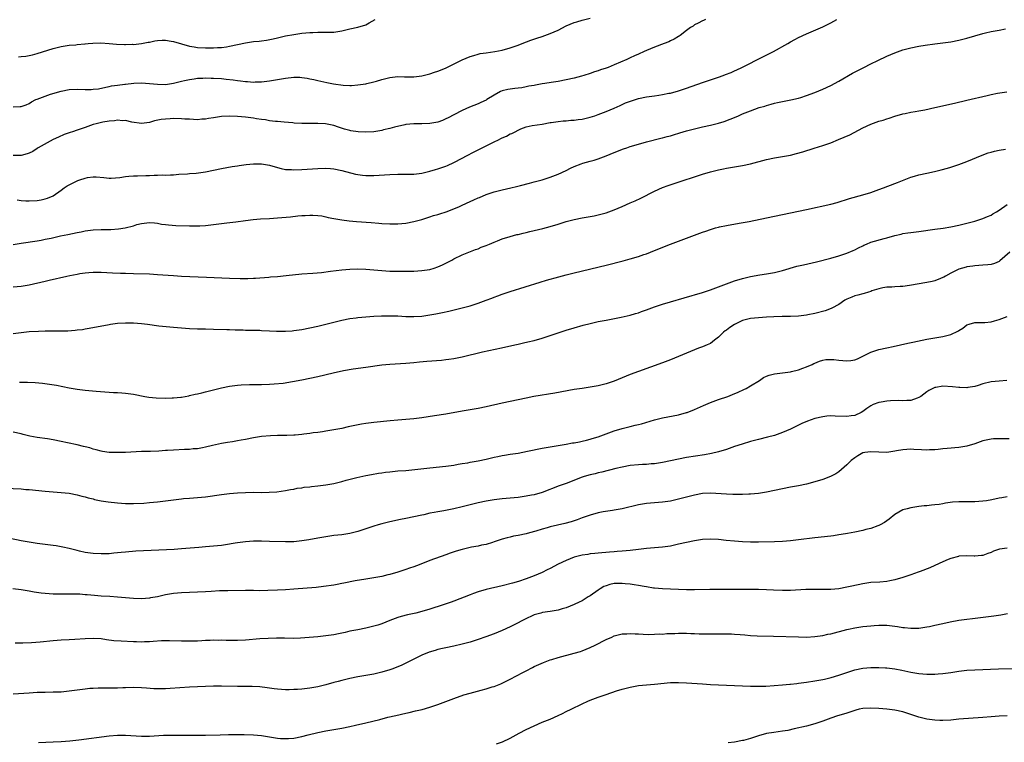
# Model space of a CAD drawing. Units: inches. Extents: x 2607000 to 2610000, y 1476000 to 1479000.
# Drawn here: x 2608905 to 2609150, y 1477427 to 1477607 of the extents above; entities that cross this region are included whole.
import ezdxf

# ---------------------------------------------------------------- set-up
doc = ezdxf.new("R2010")
doc.units = ezdxf.units.IN
doc.header["$MEASUREMENT"] = 0
doc.layers.add('LD26071476_10ft', color=101, linetype='Continuous')

msp = doc.modelspace()

# ---------------------------------------------------------------- linework, layer by layer
at = {"layer": 'LD26071476_10ft'}
for points, elevation in [([(2608903, 1477585.19), (2608904.74, 1477585.26), (2608905, 1477585.29), (2608906.26, 1477585.74), (2608907, 1477586.03), (2608907.58, 1477586.42), (2608908.66, 1477587), (2608909, 1477587.14), (2608911, 1477587.9), (2608912.33, 1477588.33), (2608915, 1477589.15), (2608917, 1477589.53), (2608919, 1477589.59), (2608921, 1477589.52), (2608922.45, 1477589.55), (2608923, 1477589.59), (2608924.27, 1477589.73), (2608926.13, 1477590.13), (2608927, 1477590.29), (2608927.57, 1477590.43), (2608929, 1477590.63), (2608930.85, 1477590.85), (2608931, 1477590.88), (2608933.11, 1477591.11), (2608935, 1477591.19), (2608937, 1477591.05), (2608939, 1477590.84), (2608941, 1477590.8), (2608943, 1477591.08), (2608945, 1477591.6), (2608945.76, 1477591.76), (2608947, 1477592.05), (2608948.19, 1477592.19), (2608949, 1477592.31), (2608950.36, 1477592.36), (2608951, 1477592.41), (2608952.38, 1477592.38), (2608953, 1477592.39), (2608955, 1477592.25), (2608956.14, 1477592.14), (2608957.93, 1477591.93), (2608959, 1477591.76), (2608959.7, 1477591.7), (2608961, 1477591.51), (2608961.5, 1477591.5), (2608963, 1477591.39), (2608963.42, 1477591.42), (2608965, 1477591.47), (2608967, 1477591.68), (2608969, 1477591.98), (2608971, 1477592.35), (2608973, 1477592.6), (2608974.56, 1477592.56), (2608975, 1477592.52), (2608976.33, 1477592.33), (2608977, 1477592.17), (2608978, 1477592), (2608979, 1477591.75), (2608981.25, 1477591.25), (2608982.92, 1477590.92), (2608985.38, 1477590.62), (2608987, 1477590.56), (2608987.45, 1477590.55), (2608989, 1477590.65), (2608991, 1477590.94), (2608991.25, 1477591), (2608993, 1477591.43), (2608993.63, 1477591.63), (2608995, 1477592), (2608996.36, 1477592.36), (2608997, 1477592.51), (2608999, 1477592.73), (2609000.68, 1477592.68), (2609001, 1477592.7), (2609002.68, 1477592.68), (2609003, 1477592.71), (2609005, 1477592.93), (2609006.65, 1477593.35), (2609007, 1477593.43), (2609008.15, 1477593.85), (2609009, 1477594.12), (2609009.62, 1477594.38), (2609011.06, 1477594.94), (2609015, 1477596.94), (2609017, 1477597.76), (2609017.96, 1477598.04), (2609019, 1477598.33), (2609019.54, 1477598.46), (2609021, 1477598.69), (2609023.16, 1477599), (2609025, 1477599.37), (2609027, 1477599.94), (2609029, 1477600.62), (2609030.05, 1477601), (2609032.19, 1477601.81), (2609033.67, 1477602.33), (2609035, 1477602.77), (2609037, 1477603.48), (2609039, 1477604.36), (2609041, 1477605.36), (2609043, 1477606.2), (2609043.62, 1477606.38), (2609045, 1477606.83), (2609047, 1477607.33)], 11080), ([(2609075.79, 1477607), (2609075.24, 1477606.76), (2609075, 1477606.65), (2609073.94, 1477606.06), (2609073, 1477605.63), (2609072.65, 1477605.35), (2609072.05, 1477605), (2609071, 1477604.23), (2609069.43, 1477603), (2609069.17, 1477602.83), (2609069, 1477602.74), (2609067.94, 1477602.06), (2609067, 1477601.65), (2609066.57, 1477601.43), (2609065.48, 1477601), (2609063, 1477600.07), (2609061, 1477599.25), (2609060.46, 1477599), (2609059, 1477598.37), (2609058.08, 1477597.92), (2609057, 1477597.43), (2609056.14, 1477597), (2609053, 1477595.64), (2609051.43, 1477595), (2609051, 1477594.84), (2609049.59, 1477594.41), (2609049, 1477594.16), (2609048.1, 1477593.9), (2609047, 1477593.48), (2609045.42, 1477593), (2609044.83, 1477592.83), (2609043, 1477592.37), (2609041, 1477591.91), (2609039, 1477591.54), (2609037.28, 1477591.28), (2609035.65, 1477591), (2609035, 1477590.92), (2609033.36, 1477590.64), (2609033, 1477590.56), (2609031.67, 1477590.33), (2609031, 1477590.15), (2609029.94, 1477589.94), (2609029, 1477589.84), (2609028.19, 1477589.81), (2609026.46, 1477589.54), (2609025, 1477589.19), (2609024.62, 1477589), (2609023, 1477588.11), (2609021.18, 1477587), (2609021, 1477586.9), (2609019.71, 1477586.29), (2609019, 1477585.98), (2609016.86, 1477585.14), (2609015, 1477584.32), (2609013, 1477583.25), (2609011.56, 1477582.44), (2609011, 1477582.17), (2609010.17, 1477581.83), (2609009, 1477581.42), (2609007, 1477581.08), (2609004.99, 1477580.99), (2609003, 1477580.97), (2609001, 1477580.78), (2609000.74, 1477580.74), (2608998.14, 1477580.14), (2608997, 1477579.78), (2608995.43, 1477579.43), (2608995, 1477579.31), (2608993, 1477579), (2608991, 1477578.87), (2608989.06, 1477578.94), (2608987.23, 1477579.23), (2608987, 1477579.28), (2608985.66, 1477579.66), (2608984.15, 1477580.15), (2608983, 1477580.55), (2608980.97, 1477580.97), (2608979, 1477581.06), (2608977, 1477581.04), (2608975, 1477581.05), (2608973.14, 1477581.14), (2608972.81, 1477581.19), (2608970.64, 1477581.36), (2608969, 1477581.52), (2608968.45, 1477581.55), (2608967, 1477581.75), (2608965.96, 1477581.96), (2608965, 1477582.06), (2608963.76, 1477582.24), (2608963, 1477582.38), (2608961, 1477582.62), (2608959, 1477582.79), (2608957, 1477582.86), (2608955, 1477582.76), (2608953, 1477582.48), (2608951.74, 1477582.26), (2608951, 1477582.15), (2608950.09, 1477582.09), (2608949, 1477582), (2608947, 1477582.09), (2608945.84, 1477582.16), (2608945, 1477582.23), (2608943, 1477582.26), (2608942.2, 1477582.2), (2608941, 1477582.16), (2608939.96, 1477582.04), (2608938.31, 1477581.69), (2608937, 1477581.3), (2608935, 1477581.05), (2608932.61, 1477581.39), (2608931, 1477581.76), (2608930.26, 1477581.74), (2608929, 1477581.87), (2608928.28, 1477581.72), (2608927, 1477581.65), (2608925.36, 1477581.36), (2608923.75, 1477581), (2608923, 1477580.79), (2608921, 1477580.09), (2608919, 1477579.35), (2608917.85, 1477579), (2608917.23, 1477578.77), (2608915.72, 1477578.28), (2608914.32, 1477577.68), (2608913, 1477577.05), (2608909.25, 1477575), (2608909, 1477574.84), (2608907.92, 1477574.08), (2608907, 1477573.67), (2608906.52, 1477573.48), (2608905, 1477573.06), (2608903, 1477573.04)], 11090), ([(2608903.98, 1477562.02), (2608905, 1477561.86), (2608906.2, 1477561.8), (2608907, 1477561.73), (2608909, 1477561.84), (2608909.99, 1477562.01), (2608911, 1477562.23), (2608911.59, 1477562.41), (2608913, 1477563.05), (2608915, 1477564.4), (2608915.77, 1477565), (2608916.51, 1477565.49), (2608917, 1477565.78), (2608919, 1477566.78), (2608919.17, 1477566.83), (2608919.62, 1477567), (2608921, 1477567.43), (2608921.55, 1477567.55), (2608923, 1477567.73), (2608923.74, 1477567.74), (2608925.59, 1477567.59), (2608927, 1477567.43), (2608927.43, 1477567.43), (2608929.59, 1477567.59), (2608931, 1477567.84), (2608931.88, 1477567.88), (2608933, 1477568.03), (2608934.04, 1477568.04), (2608936.11, 1477568.11), (2608937, 1477568.12), (2608938.19, 1477568.19), (2608939, 1477568.17), (2608940.25, 1477568.25), (2608941, 1477568.18), (2608942.29, 1477568.29), (2608943, 1477568.25), (2608944.38, 1477568.38), (2608946.52, 1477568.52), (2608947, 1477568.57), (2608948.69, 1477568.69), (2608951, 1477568.98), (2608955, 1477569.86), (2608957.67, 1477570.33), (2608959, 1477570.52), (2608959.4, 1477570.6), (2608961.17, 1477570.84), (2608963, 1477571.02), (2608965, 1477571.02), (2608967, 1477570.68), (2608969, 1477570.06), (2608969.84, 1477569.84), (2608971, 1477569.61), (2608972.43, 1477569.57), (2608973, 1477569.52), (2608975, 1477569.61), (2608979, 1477569.86), (2608981, 1477569.9), (2608982.19, 1477569.81), (2608983, 1477569.74), (2608985, 1477569.35), (2608988.44, 1477568.44), (2608989, 1477568.34), (2608990.17, 1477568.17), (2608991, 1477568.08), (2608993, 1477568.08), (2608997, 1477568.37), (2608999, 1477568.42), (2609000.43, 1477568.43), (2609001, 1477568.41), (2609002.45, 1477568.45), (2609003, 1477568.45), (2609005, 1477568.69), (2609007, 1477569.17), (2609008.41, 1477569.59), (2609009, 1477569.76), (2609010.18, 1477570.18), (2609011, 1477570.45), (2609011.4, 1477570.6), (2609013, 1477571.34), (2609015, 1477572.39), (2609016.09, 1477573), (2609018.01, 1477573.99), (2609019, 1477574.47), (2609020.01, 1477575), (2609023, 1477576.48), (2609024.13, 1477577), (2609024.72, 1477577.28), (2609025, 1477577.44), (2609026.07, 1477577.93), (2609027, 1477578.44), (2609027.41, 1477578.59), (2609028.24, 1477579), (2609029, 1477579.41), (2609029.72, 1477579.72), (2609031, 1477580.2), (2609032.52, 1477580.52), (2609035, 1477580.87), (2609037, 1477581.27), (2609037.26, 1477581.26), (2609039, 1477581.56), (2609040.26, 1477581.74), (2609041, 1477581.68), (2609042.16, 1477581.84), (2609043, 1477581.85), (2609043.99, 1477582.01), (2609045, 1477582.15), (2609047, 1477582.64), (2609048.11, 1477583), (2609049, 1477583.31), (2609051, 1477584.08), (2609053, 1477584.91), (2609054.43, 1477585.57), (2609055.82, 1477586.18), (2609057.28, 1477586.73), (2609059, 1477587.26), (2609061, 1477587.68), (2609063, 1477587.96), (2609064.14, 1477588.14), (2609065, 1477588.25), (2609066.58, 1477588.58), (2609067, 1477588.65), (2609069, 1477589.18), (2609071, 1477589.83), (2609075, 1477591.3), (2609079, 1477592.61), (2609080.15, 1477593), (2609080.77, 1477593.23), (2609082.2, 1477593.8), (2609083, 1477594.16), (2609083.59, 1477594.41), (2609084.85, 1477595), (2609090.22, 1477597.78), (2609092.7, 1477599), (2609096.33, 1477601), (2609097, 1477601.4), (2609098.03, 1477601.97), (2609099, 1477602.48), (2609101, 1477603.41), (2609105, 1477605.16), (2609107, 1477606.15), (2609108.55, 1477607)], 11100), ([(2608904.32, 1477597.68), (2608905, 1477597.73), (2608906.15, 1477597.85), (2608907.84, 1477598.16), (2608909, 1477598.47), (2608913, 1477599.75), (2608915, 1477600.27), (2608917, 1477600.57), (2608918.67, 1477600.67), (2608919, 1477600.72), (2608920.9, 1477600.9), (2608921, 1477600.92), (2608921.71, 1477601), (2608922.89, 1477601.11), (2608924.87, 1477601.13), (2608926.96, 1477600.96), (2608928.83, 1477600.83), (2608930.77, 1477600.77), (2608931, 1477600.75), (2608932.79, 1477600.79), (2608933, 1477600.78), (2608935, 1477600.97), (2608936.69, 1477601.31), (2608937, 1477601.35), (2608938.35, 1477601.65), (2608939, 1477601.72), (2608940.19, 1477601.81), (2608941, 1477601.79), (2608942.42, 1477601.58), (2608943, 1477601.47), (2608947, 1477600.37), (2608948.19, 1477600.19), (2608949, 1477600.03), (2608951, 1477599.9), (2608953, 1477599.89), (2608953.97, 1477599.97), (2608955, 1477600.01), (2608956.2, 1477600.2), (2608957, 1477600.3), (2608961, 1477601.19), (2608963, 1477601.5), (2608964.41, 1477601.59), (2608965, 1477601.68), (2608966.2, 1477601.8), (2608967.87, 1477602.13), (2608969, 1477602.41), (2608971, 1477602.87), (2608973, 1477603.27), (2608975, 1477603.57), (2608977, 1477603.76), (2608977.77, 1477603.77), (2608979, 1477603.82), (2608979.78, 1477603.78), (2608981, 1477603.79), (2608983, 1477603.84), (2608984.02, 1477604.02), (2608985, 1477604.16), (2608987, 1477604.61), (2608989, 1477605.03), (2608991, 1477605.67), (2608991.87, 1477606.13), (2608993.35, 1477607)], 11070), ([(2608903, 1477550.9), (2608905, 1477551.22), (2608909, 1477551.82), (2608909.98, 1477551.98), (2608911, 1477552.17), (2608912.47, 1477552.47), (2608914.81, 1477553), (2608916.61, 1477553.39), (2608919, 1477553.88), (2608919.96, 1477554.04), (2608921, 1477554.26), (2608921.66, 1477554.34), (2608923, 1477554.53), (2608925, 1477554.63), (2608927.34, 1477554.66), (2608929.25, 1477554.75), (2608930.92, 1477555), (2608933, 1477555.57), (2608933.84, 1477555.84), (2608935, 1477556.14), (2608937, 1477556.36), (2608938.24, 1477556.24), (2608939, 1477556.2), (2608939.99, 1477555.99), (2608941, 1477555.89), (2608941.76, 1477555.76), (2608943.62, 1477555.62), (2608947, 1477555.53), (2608947.54, 1477555.54), (2608949, 1477555.51), (2608949.56, 1477555.56), (2608951, 1477555.63), (2608955, 1477556.15), (2608956.28, 1477556.28), (2608958.53, 1477556.53), (2608961, 1477556.89), (2608962.88, 1477557.12), (2608964.75, 1477557.25), (2608967, 1477557.37), (2608969, 1477557.51), (2608972.22, 1477557.78), (2608974.01, 1477558.01), (2608975, 1477558.09), (2608975.88, 1477558.12), (2608977, 1477558.23), (2608977.82, 1477558.18), (2608979, 1477558.15), (2608980.01, 1477557.99), (2608981, 1477557.81), (2608981.63, 1477557.63), (2608983, 1477557.35), (2608985, 1477557.01), (2608986.81, 1477556.81), (2608988.65, 1477556.65), (2608992.37, 1477556.37), (2608994.22, 1477556.22), (2608995, 1477556.14), (2608997, 1477556), (2608999, 1477556.01), (2609001, 1477556.22), (2609003, 1477556.62), (2609005, 1477557.15), (2609007, 1477557.76), (2609007.92, 1477558.08), (2609009, 1477558.39), (2609009.44, 1477558.56), (2609011.06, 1477559.06), (2609013, 1477559.78), (2609014.37, 1477560.37), (2609015, 1477560.65), (2609017, 1477561.59), (2609017.99, 1477562.01), (2609019, 1477562.5), (2609019.37, 1477562.63), (2609021, 1477563.31), (2609023, 1477563.98), (2609025, 1477564.51), (2609027.18, 1477565), (2609028.62, 1477565.38), (2609029.59, 1477565.59), (2609031.81, 1477566.19), (2609033, 1477566.48), (2609035, 1477567.03), (2609037, 1477567.66), (2609039, 1477568.42), (2609041, 1477569.37), (2609042.09, 1477569.91), (2609043, 1477570.33), (2609044.75, 1477571), (2609045.12, 1477571.12), (2609047, 1477571.65), (2609047.94, 1477571.94), (2609049, 1477572.23), (2609051, 1477572.97), (2609053, 1477573.8), (2609055.29, 1477574.71), (2609056.11, 1477575), (2609057, 1477575.29), (2609059, 1477575.91), (2609061, 1477576.48), (2609064.6, 1477577.4), (2609065, 1477577.49), (2609066.18, 1477577.82), (2609067, 1477578), (2609067.76, 1477578.24), (2609069.32, 1477578.68), (2609071, 1477579.19), (2609073, 1477579.73), (2609075, 1477580.19), (2609077, 1477580.62), (2609079, 1477581.1), (2609080.45, 1477581.55), (2609081.9, 1477582.1), (2609083, 1477582.55), (2609083.99, 1477583), (2609085, 1477583.43), (2609087, 1477584.23), (2609089.18, 1477585), (2609090.59, 1477585.41), (2609091, 1477585.56), (2609092.15, 1477585.85), (2609093, 1477586.1), (2609093.75, 1477586.25), (2609095, 1477586.54), (2609095.4, 1477586.6), (2609097.07, 1477586.93), (2609099, 1477587.37), (2609099.56, 1477587.56), (2609101, 1477588), (2609103, 1477588.77), (2609105, 1477589.61), (2609107, 1477590.55), (2609109, 1477591.63), (2609112.42, 1477593.58), (2609113.73, 1477594.27), (2609115.23, 1477595), (2609117, 1477595.9), (2609118.78, 1477596.78), (2609121, 1477597.84), (2609123, 1477598.66), (2609125, 1477599.38), (2609127, 1477599.95), (2609129, 1477600.36), (2609130.61, 1477600.61), (2609133, 1477600.94), (2609137, 1477601.45), (2609139, 1477601.81), (2609141, 1477602.3), (2609145, 1477603.48), (2609145.62, 1477603.62), (2609147, 1477603.97), (2609149, 1477604.36), (2609150.62, 1477604.62)], 11110), ([(2608903, 1477540.33), (2608905, 1477540.48), (2608907, 1477540.82), (2608911, 1477541.75), (2608912.03, 1477541.97), (2608916.38, 1477543), (2608917.18, 1477543.18), (2608919, 1477543.52), (2608919.63, 1477543.63), (2608921, 1477543.81), (2608921.9, 1477543.9), (2608923, 1477543.96), (2608923.98, 1477543.98), (2608925, 1477543.97), (2608927.83, 1477543.83), (2608929.76, 1477543.76), (2608931, 1477543.74), (2608933, 1477543.68), (2608937, 1477543.53), (2608939, 1477543.44), (2608943, 1477543.13), (2608945, 1477543.02), (2608951.25, 1477542.75), (2608957, 1477542.45), (2608959.62, 1477542.38), (2608961, 1477542.41), (2608961.59, 1477542.41), (2608963, 1477542.51), (2608963.5, 1477542.5), (2608966.77, 1477542.77), (2608967.21, 1477542.79), (2608969, 1477542.93), (2608971.12, 1477543.12), (2608975, 1477543.53), (2608977.74, 1477543.74), (2608979.93, 1477543.93), (2608982.19, 1477544.19), (2608985, 1477544.57), (2608987, 1477544.75), (2608989, 1477544.81), (2608991, 1477544.75), (2608993, 1477544.57), (2608995, 1477544.36), (2608997, 1477544.22), (2608999, 1477544.2), (2609003, 1477544.27), (2609005, 1477544.36), (2609007, 1477544.67), (2609008.07, 1477545), (2609009, 1477545.32), (2609010.16, 1477545.84), (2609011.5, 1477546.5), (2609012.48, 1477547), (2609013, 1477547.29), (2609015, 1477548.28), (2609018.37, 1477549.63), (2609019, 1477549.83), (2609019.82, 1477550.18), (2609021, 1477550.64), (2609021.88, 1477551), (2609023, 1477551.49), (2609023.82, 1477551.82), (2609025, 1477552.28), (2609027, 1477552.9), (2609028.66, 1477553.34), (2609029, 1477553.4), (2609030.27, 1477553.73), (2609031, 1477553.86), (2609031.91, 1477554.09), (2609033, 1477554.33), (2609035.14, 1477554.86), (2609037, 1477555.36), (2609039, 1477555.95), (2609041, 1477556.58), (2609043, 1477557.15), (2609045, 1477557.56), (2609047, 1477557.89), (2609047.94, 1477558.06), (2609049, 1477558.27), (2609051, 1477558.81), (2609053, 1477559.52), (2609055, 1477560.34), (2609057, 1477561.23), (2609058.22, 1477561.78), (2609059.59, 1477562.41), (2609063, 1477564.14), (2609065, 1477565.05), (2609066.41, 1477565.59), (2609067.9, 1477566.1), (2609075, 1477568.43), (2609077, 1477569.03), (2609079, 1477569.52), (2609080.25, 1477569.75), (2609081, 1477569.91), (2609085, 1477570.55), (2609087, 1477570.98), (2609091, 1477572.04), (2609093, 1477572.46), (2609095, 1477572.8), (2609097, 1477573.19), (2609098.45, 1477573.55), (2609100.01, 1477573.99), (2609102.89, 1477574.89), (2609105, 1477575.53), (2609105.82, 1477575.82), (2609107, 1477576.22), (2609108.98, 1477577.02), (2609110.38, 1477577.62), (2609111.74, 1477578.26), (2609115, 1477579.96), (2609117, 1477580.86), (2609119, 1477581.59), (2609120.08, 1477581.92), (2609121, 1477582.25), (2609121.59, 1477582.41), (2609123, 1477582.87), (2609125, 1477583.45), (2609125.56, 1477583.56), (2609127, 1477583.89), (2609128.06, 1477584.06), (2609129, 1477584.24), (2609130.49, 1477584.49), (2609133, 1477585.01), (2609137.85, 1477586.15), (2609141, 1477586.83), (2609146.05, 1477588.05), (2609147, 1477588.26), (2609148.58, 1477588.58), (2609150.98, 1477588.98)], 11120), ([(2608903, 1477528.68), (2608907, 1477529.16), (2608909.31, 1477529.31), (2608911, 1477529.36), (2608912.66, 1477529.34), (2608913, 1477529.35), (2608914.68, 1477529.32), (2608916.64, 1477529.36), (2608918.5, 1477529.5), (2608919, 1477529.57), (2608920.28, 1477529.72), (2608921, 1477529.85), (2608922, 1477530), (2608927, 1477530.95), (2608927.3, 1477531), (2608929, 1477531.23), (2608931, 1477531.35), (2608933, 1477531.33), (2608935, 1477531.16), (2608936.5, 1477531), (2608939.37, 1477530.63), (2608943, 1477530.24), (2608945, 1477530.07), (2608945.97, 1477530.03), (2608947, 1477529.95), (2608949, 1477529.87), (2608951, 1477529.82), (2608953, 1477529.8), (2608956.29, 1477529.71), (2608957, 1477529.65), (2608958.37, 1477529.63), (2608959, 1477529.57), (2608960.42, 1477529.59), (2608961, 1477529.54), (2608962.46, 1477529.55), (2608963, 1477529.51), (2608964.52, 1477529.48), (2608965, 1477529.44), (2608967, 1477529.34), (2608968.72, 1477529.28), (2608971, 1477529.29), (2608972.61, 1477529.39), (2608973, 1477529.42), (2608975, 1477529.69), (2608977, 1477530.07), (2608979, 1477530.53), (2608983, 1477531.55), (2608985, 1477532.03), (2608987, 1477532.42), (2608988.63, 1477532.63), (2608989, 1477532.69), (2608991, 1477532.88), (2608992.98, 1477533.02), (2608994.9, 1477533.1), (2608997, 1477533.11), (2608999, 1477533.06), (2609000.96, 1477532.96), (2609003, 1477532.93), (2609005, 1477533.03), (2609007, 1477533.31), (2609008.43, 1477533.57), (2609010.1, 1477533.9), (2609011.75, 1477534.25), (2609015, 1477535.06), (2609017, 1477535.62), (2609019, 1477536.26), (2609021, 1477536.98), (2609022.47, 1477537.53), (2609023, 1477537.75), (2609023.92, 1477538.08), (2609025, 1477538.5), (2609027, 1477539.17), (2609034.5, 1477541.5), (2609036.05, 1477541.95), (2609039.17, 1477542.83), (2609041, 1477543.32), (2609043, 1477543.82), (2609051, 1477545.71), (2609055.2, 1477546.8), (2609057, 1477547.3), (2609059, 1477547.9), (2609060.39, 1477548.39), (2609061, 1477548.59), (2609063, 1477549.36), (2609067.06, 1477551), (2609069, 1477551.75), (2609073, 1477553.21), (2609074.33, 1477553.67), (2609075, 1477553.95), (2609075.8, 1477554.2), (2609077, 1477554.65), (2609078.25, 1477555), (2609079, 1477555.2), (2609079.26, 1477555.25), (2609081, 1477555.6), (2609084.17, 1477556.17), (2609086.65, 1477556.65), (2609091, 1477557.53), (2609095, 1477558.4), (2609097, 1477558.79), (2609099, 1477559.16), (2609101, 1477559.57), (2609107, 1477560.92), (2609108.64, 1477561.36), (2609111.69, 1477562.31), (2609115, 1477563.26), (2609117, 1477563.87), (2609119, 1477564.56), (2609120.18, 1477565), (2609123, 1477566.1), (2609123.64, 1477566.36), (2609127, 1477567.63), (2609127.89, 1477567.89), (2609129, 1477568.25), (2609131, 1477568.69), (2609132.92, 1477569.08), (2609134.54, 1477569.46), (2609136.11, 1477569.89), (2609137, 1477570.17), (2609139, 1477570.84), (2609141, 1477571.59), (2609144.83, 1477573.17), (2609146.3, 1477573.7), (2609147, 1477573.91), (2609147.88, 1477574.12), (2609149, 1477574.36), (2609150.63, 1477574.63)], 11130), ([(2608904.59, 1477516.59), (2608906.56, 1477516.56), (2608908.46, 1477516.46), (2608910.29, 1477516.29), (2608912.07, 1477516.07), (2608913.79, 1477515.79), (2608917, 1477515.18), (2608919, 1477514.85), (2608921, 1477514.57), (2608923.71, 1477514.29), (2608925.89, 1477514.11), (2608928.02, 1477513.98), (2608929, 1477513.95), (2608930.14, 1477513.86), (2608931, 1477513.82), (2608933, 1477513.56), (2608935.88, 1477513), (2608936.84, 1477512.84), (2608938.65, 1477512.65), (2608941, 1477512.58), (2608942.65, 1477512.65), (2608943, 1477512.64), (2608944.83, 1477512.83), (2608945, 1477512.84), (2608945.96, 1477513), (2608946.82, 1477513.18), (2608947, 1477513.2), (2608948.45, 1477513.55), (2608949, 1477513.63), (2608950.08, 1477513.92), (2608951, 1477514.12), (2608954.31, 1477515), (2608955, 1477515.16), (2608957, 1477515.57), (2608959, 1477515.82), (2608959.88, 1477515.88), (2608961.96, 1477515.96), (2608963, 1477515.94), (2608963.99, 1477515.99), (2608965, 1477515.97), (2608967, 1477516.04), (2608968.11, 1477516.11), (2608970.34, 1477516.34), (2608972.7, 1477516.7), (2608975, 1477517.13), (2608977, 1477517.54), (2608979, 1477517.96), (2608982.88, 1477518.88), (2608985.44, 1477519.44), (2608987.85, 1477519.85), (2608991, 1477520.27), (2608995, 1477520.85), (2608997, 1477521.05), (2609001, 1477521.28), (2609003, 1477521.46), (2609004.39, 1477521.61), (2609006.21, 1477521.79), (2609009.92, 1477522.08), (2609011, 1477522.19), (2609011.72, 1477522.28), (2609013, 1477522.48), (2609015, 1477522.91), (2609020.09, 1477524.09), (2609024.89, 1477525.11), (2609028.16, 1477525.84), (2609029, 1477526.05), (2609030.37, 1477526.37), (2609031.42, 1477526.58), (2609033.03, 1477526.97), (2609035, 1477527.52), (2609041, 1477529.5), (2609043, 1477530.11), (2609045.26, 1477530.74), (2609047, 1477531.19), (2609049, 1477531.65), (2609051, 1477532.05), (2609054.74, 1477532.74), (2609057, 1477533.25), (2609058.32, 1477533.68), (2609059, 1477533.85), (2609059.83, 1477534.17), (2609061, 1477534.57), (2609063, 1477535.33), (2609065, 1477536.02), (2609067, 1477536.6), (2609070.46, 1477537.54), (2609075, 1477538.95), (2609077, 1477539.61), (2609081, 1477541.1), (2609083, 1477541.8), (2609085, 1477542.41), (2609087, 1477542.88), (2609089.28, 1477543.28), (2609091, 1477543.53), (2609093, 1477543.91), (2609095, 1477544.41), (2609098.56, 1477545.44), (2609100.17, 1477545.83), (2609103.43, 1477546.57), (2609107, 1477547.5), (2609109, 1477548.05), (2609111, 1477548.69), (2609112.61, 1477549.4), (2609113, 1477549.54), (2609113.94, 1477550.06), (2609115, 1477550.56), (2609115.29, 1477550.71), (2609115.95, 1477551), (2609117, 1477551.42), (2609120.36, 1477552.36), (2609121, 1477552.5), (2609123, 1477553.1), (2609124.56, 1477553.44), (2609125, 1477553.58), (2609126.25, 1477553.75), (2609127, 1477553.88), (2609129, 1477554.13), (2609133, 1477554.7), (2609135.02, 1477554.98), (2609137, 1477555.3), (2609139, 1477555.71), (2609141, 1477556.18), (2609143, 1477556.7), (2609144.74, 1477557.26), (2609145, 1477557.33), (2609146.12, 1477557.88), (2609147, 1477558.21), (2609147.48, 1477558.52), (2609148.34, 1477559), (2609149, 1477559.41), (2609151, 1477560.83)], 11140), ([(2609151.69, 1477549), (2609149.23, 1477546.77), (2609149, 1477546.63), (2609147.86, 1477546.14), (2609147, 1477545.92), (2609146.2, 1477545.8), (2609145, 1477545.73), (2609143, 1477545.56), (2609142.5, 1477545.5), (2609141, 1477545.27), (2609140.77, 1477545.23), (2609139.89, 1477545), (2609139, 1477544.7), (2609137, 1477543.72), (2609135.61, 1477543), (2609135.24, 1477542.76), (2609135, 1477542.63), (2609134.4, 1477542.4), (2609133, 1477541.82), (2609132.33, 1477541.67), (2609131, 1477541.38), (2609126.63, 1477540.63), (2609125, 1477540.43), (2609124.37, 1477540.37), (2609123, 1477540.32), (2609122.27, 1477540.27), (2609121, 1477540.21), (2609120.04, 1477540.04), (2609119, 1477539.8), (2609117.29, 1477539.29), (2609117, 1477539.17), (2609116.42, 1477539), (2609115.36, 1477538.64), (2609115, 1477538.6), (2609113.79, 1477538.21), (2609113, 1477538.06), (2609112.26, 1477537.74), (2609111, 1477537.25), (2609110.56, 1477537), (2609109, 1477535.95), (2609107.24, 1477535), (2609107.1, 1477534.9), (2609105.65, 1477534.35), (2609103, 1477533.71), (2609101.33, 1477533.33), (2609101, 1477533.27), (2609099, 1477533), (2609097, 1477532.91), (2609094.9, 1477532.9), (2609092.83, 1477532.83), (2609091, 1477532.72), (2609089, 1477532.63), (2609087, 1477532.46), (2609085, 1477531.96), (2609083, 1477530.97), (2609081.83, 1477530.17), (2609081, 1477529.56), (2609080.67, 1477529.33), (2609080.28, 1477529), (2609079, 1477527.75), (2609077.97, 1477527), (2609077, 1477526.22), (2609076.16, 1477525.84), (2609075, 1477525.33), (2609074.05, 1477525), (2609073, 1477524.61), (2609071, 1477523.82), (2609069.03, 1477522.97), (2609067, 1477522.13), (2609065, 1477521.36), (2609059, 1477519.23), (2609057, 1477518.46), (2609053, 1477516.77), (2609051, 1477516.1), (2609049, 1477515.62), (2609047, 1477515.3), (2609045, 1477515.01), (2609043, 1477514.7), (2609038.17, 1477513.83), (2609032.96, 1477512.96), (2609031, 1477512.59), (2609027, 1477511.77), (2609025, 1477511.33), (2609021, 1477510.41), (2609019, 1477509.98), (2609017, 1477509.63), (2609015, 1477509.3), (2609011, 1477508.61), (2609008.15, 1477508.15), (2609005, 1477507.68), (2609003, 1477507.43), (2609001, 1477507.24), (2608999, 1477507.09), (2608997.09, 1477506.91), (2608993, 1477506.46), (2608991.67, 1477506.33), (2608991, 1477506.24), (2608989.92, 1477506.08), (2608988.24, 1477505.76), (2608987, 1477505.47), (2608986.6, 1477505.4), (2608985, 1477505.01), (2608983, 1477504.63), (2608981, 1477504.31), (2608980.21, 1477504.21), (2608979, 1477504.02), (2608977.88, 1477503.88), (2608977, 1477503.74), (2608975.57, 1477503.57), (2608975, 1477503.48), (2608973.35, 1477503.35), (2608973, 1477503.31), (2608971.28, 1477503.28), (2608971, 1477503.26), (2608969.27, 1477503.27), (2608969, 1477503.25), (2608967.19, 1477503.19), (2608965, 1477502.99), (2608963, 1477502.67), (2608961, 1477502.29), (2608959.89, 1477502.11), (2608959, 1477501.93), (2608957.7, 1477501.7), (2608956.47, 1477501.53), (2608955, 1477501.25), (2608952.75, 1477500.75), (2608951, 1477500.33), (2608950.21, 1477500.21), (2608949, 1477499.97), (2608947.9, 1477499.9), (2608947, 1477499.79), (2608945.77, 1477499.77), (2608943, 1477499.64), (2608941.51, 1477499.51), (2608941, 1477499.49), (2608939.35, 1477499.35), (2608937.28, 1477499.28), (2608935, 1477499.23), (2608931, 1477499.03), (2608929, 1477498.98), (2608927, 1477499.04), (2608925.29, 1477499.29), (2608925, 1477499.32), (2608923.72, 1477499.72), (2608923, 1477499.84), (2608922.15, 1477500.15), (2608921, 1477500.41), (2608920.54, 1477500.54), (2608919, 1477500.9), (2608916.55, 1477501.45), (2608915, 1477501.78), (2608913, 1477502.16), (2608911.61, 1477502.39), (2608909, 1477502.79), (2608907.13, 1477503.13), (2608905.51, 1477503.51), (2608905, 1477503.64), (2608903, 1477504.09)], 11150), ([(2608899, 1477490.19), (2608905, 1477489.92), (2608906.19, 1477489.81), (2608907, 1477489.76), (2608911, 1477489.4), (2608915, 1477489.06), (2608917, 1477488.84), (2608919, 1477488.47), (2608920.14, 1477488.14), (2608921, 1477487.96), (2608921.72, 1477487.72), (2608923, 1477487.43), (2608923.33, 1477487.33), (2608925, 1477486.99), (2608926.7, 1477486.7), (2608929, 1477486.43), (2608931, 1477486.31), (2608931.71, 1477486.29), (2608933, 1477486.29), (2608935.6, 1477486.4), (2608937, 1477486.52), (2608939, 1477486.75), (2608945, 1477487.48), (2608945.51, 1477487.51), (2608947, 1477487.65), (2608949, 1477487.78), (2608951, 1477487.97), (2608955, 1477488.55), (2608957, 1477488.79), (2608959, 1477488.97), (2608961, 1477489.07), (2608963, 1477489.1), (2608964.92, 1477489.08), (2608966.89, 1477489.11), (2608968.76, 1477489.24), (2608971, 1477489.56), (2608972.21, 1477489.79), (2608973, 1477489.9), (2608973.91, 1477490.09), (2608975, 1477490.22), (2608975.65, 1477490.35), (2608977, 1477490.49), (2608977.44, 1477490.56), (2608979, 1477490.72), (2608981.02, 1477490.98), (2608983, 1477491.33), (2608985, 1477491.8), (2608986.1, 1477492.1), (2608988.79, 1477492.79), (2608991, 1477493.28), (2608992.45, 1477493.55), (2608994.16, 1477493.84), (2608995, 1477493.96), (2608995.9, 1477494.1), (2608997, 1477494.23), (2608998.36, 1477494.36), (2608999, 1477494.43), (2609001, 1477494.57), (2609003.25, 1477494.75), (2609007, 1477495.21), (2609011, 1477495.59), (2609013, 1477495.9), (2609014.08, 1477496.08), (2609015, 1477496.26), (2609016.48, 1477496.48), (2609017, 1477496.58), (2609019, 1477496.9), (2609021, 1477497.34), (2609023, 1477497.85), (2609023.95, 1477498.05), (2609025, 1477498.29), (2609025.62, 1477498.38), (2609027, 1477498.6), (2609029, 1477498.89), (2609031.32, 1477499.32), (2609035, 1477500.09), (2609037, 1477500.46), (2609039, 1477500.79), (2609041, 1477501.1), (2609042.61, 1477501.39), (2609043, 1477501.43), (2609044.29, 1477501.71), (2609045, 1477501.82), (2609046.08, 1477502.08), (2609047, 1477502.33), (2609047.49, 1477502.51), (2609049, 1477502.95), (2609051, 1477503.69), (2609053, 1477504.4), (2609055, 1477505.01), (2609057, 1477505.53), (2609058.2, 1477505.8), (2609059, 1477506.02), (2609059.8, 1477506.2), (2609063, 1477507.14), (2609065, 1477507.64), (2609069, 1477508.42), (2609071, 1477508.95), (2609071.16, 1477509), (2609073, 1477509.73), (2609075.26, 1477510.74), (2609077, 1477511.47), (2609079, 1477512.2), (2609081.29, 1477513), (2609082.53, 1477513.47), (2609083.94, 1477514.06), (2609085.31, 1477514.69), (2609085.92, 1477515), (2609087, 1477515.62), (2609089.24, 1477517), (2609090.27, 1477517.73), (2609091, 1477518.01), (2609091.67, 1477518.33), (2609093, 1477518.63), (2609095, 1477518.92), (2609097, 1477519.16), (2609097.22, 1477519.22), (2609099, 1477519.61), (2609100.04, 1477520.04), (2609101, 1477520.39), (2609102.36, 1477521), (2609102.79, 1477521.21), (2609103, 1477521.33), (2609104.19, 1477521.81), (2609105, 1477522.08), (2609105.78, 1477522.22), (2609107, 1477522.23), (2609107.79, 1477522.21), (2609109, 1477522.01), (2609110.04, 1477521.96), (2609111, 1477521.86), (2609112.04, 1477521.96), (2609113, 1477522.12), (2609113.65, 1477522.35), (2609117, 1477524.06), (2609119, 1477524.74), (2609121, 1477525.14), (2609122.57, 1477525.43), (2609126.24, 1477526.24), (2609127.46, 1477526.54), (2609131, 1477527.27), (2609133, 1477527.64), (2609135, 1477527.95), (2609136.29, 1477528.29), (2609137, 1477528.42), (2609138.75, 1477529.25), (2609139, 1477529.44), (2609139.97, 1477530.03), (2609141, 1477530.82), (2609141.51, 1477531), (2609143, 1477531.41), (2609145, 1477531.44), (2609145.47, 1477531.47), (2609147, 1477531.62), (2609147.85, 1477531.85), (2609149, 1477532.2), (2609151, 1477532.95)], 11160), ([(2609150.94, 1477516.94), (2609149, 1477516.83), (2609147, 1477516.61), (2609145, 1477516.11), (2609143.76, 1477515.76), (2609143, 1477515.51), (2609141.21, 1477515.21), (2609141, 1477515.16), (2609139.23, 1477515.23), (2609139, 1477515.22), (2609137.43, 1477515.43), (2609135, 1477515.53), (2609133.23, 1477515.23), (2609133, 1477515.22), (2609131.51, 1477514.49), (2609131, 1477514.13), (2609129.47, 1477513), (2609129, 1477512.69), (2609128.57, 1477512.57), (2609127, 1477512.02), (2609126.02, 1477512.02), (2609125, 1477511.94), (2609123.98, 1477511.98), (2609121.92, 1477511.92), (2609121, 1477511.85), (2609119.59, 1477511.59), (2609119, 1477511.5), (2609117.62, 1477511), (2609117, 1477510.66), (2609116.01, 1477509.99), (2609115, 1477509.2), (2609114.63, 1477509), (2609113, 1477508.23), (2609112.14, 1477508.14), (2609111, 1477507.96), (2609108.11, 1477508.11), (2609107, 1477508.13), (2609106.05, 1477508.05), (2609105, 1477507.94), (2609103, 1477507.48), (2609101.17, 1477506.83), (2609099.77, 1477506.23), (2609099, 1477505.81), (2609098.43, 1477505.57), (2609097, 1477504.83), (2609095, 1477503.97), (2609093, 1477503.29), (2609091.19, 1477502.81), (2609089, 1477502.28), (2609087, 1477501.74), (2609084.89, 1477501.11), (2609083, 1477500.48), (2609081, 1477499.79), (2609079, 1477499.19), (2609077.22, 1477498.78), (2609075.54, 1477498.46), (2609071, 1477497.79), (2609069, 1477497.39), (2609067, 1477496.92), (2609065, 1477496.5), (2609063, 1477496.21), (2609062.16, 1477496.16), (2609061, 1477496.06), (2609060.02, 1477496.02), (2609059, 1477495.95), (2609057, 1477495.75), (2609055, 1477495.38), (2609053.4, 1477495), (2609049.88, 1477494.12), (2609049, 1477493.94), (2609048.26, 1477493.74), (2609047, 1477493.45), (2609045.47, 1477493), (2609045, 1477492.85), (2609041, 1477491.33), (2609039.28, 1477490.72), (2609035, 1477489.06), (2609033, 1477488.48), (2609032.37, 1477488.37), (2609031, 1477488.09), (2609029, 1477487.83), (2609025, 1477487.44), (2609023, 1477487.2), (2609021, 1477486.87), (2609019, 1477486.44), (2609017, 1477485.95), (2609015, 1477485.43), (2609013, 1477484.97), (2609010.49, 1477484.49), (2609009, 1477484.23), (2609008.03, 1477484.03), (2609007, 1477483.86), (2609005.51, 1477483.51), (2609005, 1477483.43), (2609003, 1477482.95), (2609001, 1477482.54), (2608999.69, 1477482.31), (2608997, 1477481.75), (2608995, 1477481.25), (2608994.12, 1477481), (2608993, 1477480.66), (2608989, 1477479.33), (2608987, 1477478.8), (2608985, 1477478.49), (2608983, 1477478.29), (2608981, 1477478.02), (2608979, 1477477.66), (2608976.77, 1477477.23), (2608975, 1477476.96), (2608973, 1477476.77), (2608971, 1477476.73), (2608967, 1477476.86), (2608965, 1477476.9), (2608963, 1477476.88), (2608961, 1477476.76), (2608959, 1477476.5), (2608958.39, 1477476.39), (2608956.01, 1477476.01), (2608955, 1477475.87), (2608953, 1477475.64), (2608951, 1477475.47), (2608949.36, 1477475.36), (2608945.02, 1477474.98), (2608943.15, 1477474.85), (2608941.24, 1477474.76), (2608935.49, 1477474.51), (2608933.59, 1477474.41), (2608931, 1477474.19), (2608929.92, 1477474.08), (2608929, 1477473.97), (2608928.1, 1477473.9), (2608927, 1477473.77), (2608925, 1477473.72), (2608923, 1477473.84), (2608921, 1477474.11), (2608919.55, 1477474.45), (2608919, 1477474.56), (2608917, 1477475.09), (2608915.44, 1477475.44), (2608915, 1477475.53), (2608913.75, 1477475.75), (2608913, 1477475.86), (2608911, 1477476.12), (2608909, 1477476.35), (2608907, 1477476.62), (2608905, 1477476.97), (2608899, 1477478.22)], 11170), ([(2609151.57, 1477502.43), (2609149, 1477502.46), (2609147.59, 1477502.41), (2609147, 1477502.38), (2609145, 1477501.94), (2609143, 1477501.22), (2609141, 1477500.6), (2609139, 1477500.28), (2609136.03, 1477500.03), (2609135, 1477499.91), (2609133.8, 1477499.8), (2609133, 1477499.67), (2609131.66, 1477499.66), (2609131, 1477499.6), (2609129.69, 1477499.69), (2609127.78, 1477499.78), (2609127, 1477499.84), (2609125, 1477499.72), (2609123.44, 1477499.44), (2609123, 1477499.34), (2609121, 1477499.04), (2609119, 1477499.08), (2609117, 1477499.19), (2609115.51, 1477499), (2609115, 1477498.9), (2609113.79, 1477498.21), (2609113, 1477497.72), (2609112.08, 1477497), (2609111, 1477495.96), (2609109, 1477494.21), (2609108.29, 1477493.71), (2609106.98, 1477493.02), (2609105, 1477492.29), (2609103, 1477491.68), (2609101, 1477491.14), (2609099, 1477490.72), (2609097, 1477490.36), (2609095, 1477489.97), (2609093, 1477489.53), (2609091, 1477489.12), (2609089, 1477488.8), (2609087, 1477488.61), (2609086.61, 1477488.61), (2609085, 1477488.53), (2609084.55, 1477488.55), (2609083, 1477488.54), (2609082.57, 1477488.57), (2609081, 1477488.6), (2609077, 1477488.9), (2609075, 1477488.77), (2609073, 1477488.36), (2609069, 1477487.36), (2609067, 1477486.92), (2609065, 1477486.63), (2609063, 1477486.46), (2609061, 1477486.28), (2609059, 1477485.93), (2609055, 1477484.97), (2609053, 1477484.61), (2609052.55, 1477484.55), (2609050.2, 1477484.2), (2609049, 1477483.97), (2609047, 1477483.42), (2609045, 1477482.71), (2609043.76, 1477482.24), (2609042.24, 1477481.76), (2609040.66, 1477481.34), (2609037, 1477480.47), (2609036.24, 1477480.24), (2609035, 1477479.93), (2609033.44, 1477479.44), (2609031.83, 1477479), (2609031, 1477478.74), (2609029, 1477478.32), (2609027.87, 1477478.13), (2609027, 1477477.94), (2609026.25, 1477477.75), (2609025, 1477477.4), (2609023.79, 1477477), (2609023, 1477476.71), (2609022.61, 1477476.61), (2609021, 1477476.1), (2609019.9, 1477475.9), (2609019, 1477475.68), (2609017.4, 1477475.4), (2609015, 1477474.85), (2609013.57, 1477474.43), (2609012.08, 1477473.92), (2609011, 1477473.51), (2609007, 1477472.06), (2609004.28, 1477471), (2609003, 1477470.52), (2609001.86, 1477470.14), (2609001, 1477469.83), (2608999, 1477469.17), (2608997, 1477468.58), (2608996.49, 1477468.49), (2608995, 1477468.12), (2608993.96, 1477467.96), (2608993, 1477467.76), (2608991, 1477467.45), (2608988.32, 1477467), (2608985.53, 1477466.47), (2608985, 1477466.34), (2608983.86, 1477466.14), (2608983, 1477465.97), (2608980.42, 1477465.58), (2608978.62, 1477465.38), (2608973, 1477464.93), (2608971, 1477464.79), (2608969, 1477464.68), (2608966.58, 1477464.58), (2608964.56, 1477464.56), (2608963, 1477464.6), (2608962.59, 1477464.59), (2608961, 1477464.63), (2608956.56, 1477464.56), (2608954.5, 1477464.5), (2608952.38, 1477464.38), (2608951, 1477464.27), (2608949, 1477464.17), (2608945, 1477464.05), (2608943, 1477463.85), (2608941, 1477463.51), (2608939, 1477463.06), (2608937.24, 1477462.76), (2608937, 1477462.72), (2608935, 1477462.56), (2608933, 1477462.6), (2608931, 1477462.77), (2608929, 1477462.97), (2608927.1, 1477463.1), (2608925, 1477463.2), (2608923.32, 1477463.33), (2608921.5, 1477463.5), (2608921, 1477463.56), (2608919.66, 1477463.66), (2608919, 1477463.72), (2608917, 1477463.72), (2608915, 1477463.66), (2608913, 1477463.69), (2608911, 1477463.85), (2608909.97, 1477463.97), (2608908.22, 1477464.22), (2608907, 1477464.45), (2608906.52, 1477464.52), (2608905, 1477464.78), (2608902.95, 1477465.05)], 11180), ([(2609151, 1477487.96), (2609149.74, 1477487.74), (2609149, 1477487.63), (2609147.24, 1477487.24), (2609145.9, 1477487), (2609145, 1477486.86), (2609143, 1477486.72), (2609142.73, 1477486.73), (2609139, 1477486.73), (2609137.4, 1477486.6), (2609135.61, 1477486.39), (2609135, 1477486.24), (2609134.04, 1477486.04), (2609133, 1477485.94), (2609132.11, 1477485.89), (2609131, 1477485.73), (2609130.31, 1477485.69), (2609129, 1477485.53), (2609128.52, 1477485.48), (2609127, 1477485.25), (2609126.04, 1477485), (2609125, 1477484.69), (2609123, 1477483.53), (2609121.6, 1477482.4), (2609121, 1477482.01), (2609120.42, 1477481.58), (2609119.35, 1477481), (2609119, 1477480.83), (2609118.76, 1477480.76), (2609117, 1477480.1), (2609115.79, 1477479.79), (2609115, 1477479.56), (2609113, 1477479.13), (2609111.18, 1477478.82), (2609110.71, 1477478.71), (2609109, 1477478.45), (2609107.72, 1477478.28), (2609107, 1477478.18), (2609103, 1477477.73), (2609099, 1477477.22), (2609097, 1477476.98), (2609095, 1477476.82), (2609093, 1477476.74), (2609089, 1477476.7), (2609087, 1477476.7), (2609085, 1477476.76), (2609083, 1477476.88), (2609080.91, 1477477.09), (2609079, 1477477.31), (2609077, 1477477.43), (2609075, 1477477.33), (2609073, 1477477.03), (2609071, 1477476.6), (2609069, 1477476.13), (2609067, 1477475.7), (2609065, 1477475.41), (2609061, 1477475.1), (2609059, 1477474.87), (2609057, 1477474.62), (2609055, 1477474.4), (2609053.68, 1477474.32), (2609053, 1477474.26), (2609051.81, 1477474.19), (2609049, 1477473.93), (2609048.17, 1477473.83), (2609047, 1477473.73), (2609046.38, 1477473.62), (2609045, 1477473.45), (2609043, 1477472.9), (2609041, 1477472.12), (2609039, 1477471.2), (2609037, 1477470.11), (2609036.27, 1477469.73), (2609035, 1477469.1), (2609033, 1477468.23), (2609031, 1477467.49), (2609029.12, 1477466.88), (2609027.57, 1477466.43), (2609025, 1477465.78), (2609021, 1477464.82), (2609019, 1477464.27), (2609017.86, 1477463.86), (2609017, 1477463.57), (2609013, 1477461.97), (2609012.29, 1477461.71), (2609010.27, 1477461), (2609007, 1477459.97), (2609005, 1477459.39), (2609003.44, 1477459), (2609001.43, 1477458.57), (2608999.84, 1477458.16), (2608999, 1477457.86), (2608998.33, 1477457.67), (2608997, 1477457.09), (2608995, 1477456.32), (2608993.98, 1477455.98), (2608993, 1477455.69), (2608991, 1477455.2), (2608989, 1477454.83), (2608987, 1477454.43), (2608985.85, 1477454.15), (2608985, 1477453.98), (2608984.21, 1477453.79), (2608983, 1477453.58), (2608981, 1477453.3), (2608979, 1477453.07), (2608976.85, 1477452.85), (2608974.71, 1477452.71), (2608973, 1477452.68), (2608970.72, 1477452.72), (2608968.73, 1477452.73), (2608966.67, 1477452.67), (2608964.54, 1477452.54), (2608961, 1477452.24), (2608959, 1477452.14), (2608956.15, 1477452.15), (2608955, 1477452.2), (2608954.17, 1477452.17), (2608953, 1477452.2), (2608952.14, 1477452.14), (2608951, 1477452.11), (2608950.05, 1477452.05), (2608949, 1477452.01), (2608947, 1477451.97), (2608945, 1477451.97), (2608942.04, 1477452.04), (2608940.02, 1477452.02), (2608937.91, 1477451.91), (2608937, 1477451.84), (2608935.81, 1477451.81), (2608935, 1477451.76), (2608933.79, 1477451.79), (2608933, 1477451.79), (2608929.94, 1477451.94), (2608928.1, 1477452.1), (2608926.32, 1477452.32), (2608925, 1477452.53), (2608923, 1477452.67), (2608921, 1477452.59), (2608918.37, 1477452.37), (2608917, 1477452.29), (2608915, 1477452.21), (2608913, 1477452.09), (2608909.74, 1477451.74), (2608907.54, 1477451.54), (2608905.45, 1477451.45), (2608903.47, 1477451.47)], 11190), ([(2609151, 1477475.19), (2609149.09, 1477474.91), (2609147.61, 1477474.39), (2609147, 1477474.09), (2609146.18, 1477473.82), (2609145, 1477473.37), (2609144.65, 1477473.35), (2609143, 1477473.17), (2609142.81, 1477473.19), (2609141, 1477473.27), (2609139, 1477473.14), (2609138.9, 1477473.1), (2609137, 1477472.57), (2609136.31, 1477472.31), (2609135, 1477471.75), (2609133, 1477470.86), (2609131.74, 1477470.26), (2609129.35, 1477469.35), (2609128.85, 1477469.15), (2609127, 1477468.51), (2609125, 1477467.86), (2609123, 1477467.26), (2609121.79, 1477467), (2609121, 1477466.85), (2609119.3, 1477466.7), (2609117, 1477466.57), (2609115, 1477466.3), (2609112.29, 1477465.71), (2609111, 1477465.42), (2609109, 1477465.06), (2609107, 1477464.89), (2609105, 1477464.88), (2609102.88, 1477464.88), (2609100.82, 1477464.82), (2609097, 1477464.64), (2609095, 1477464.64), (2609092.72, 1477464.72), (2609091, 1477464.8), (2609089, 1477464.86), (2609087, 1477464.86), (2609082.82, 1477464.82), (2609076.84, 1477464.84), (2609073, 1477464.75), (2609071, 1477464.77), (2609064.99, 1477465.01), (2609063, 1477465.18), (2609062.8, 1477465.2), (2609061, 1477465.5), (2609060.42, 1477465.58), (2609059, 1477465.87), (2609058, 1477466), (2609057, 1477466.18), (2609055.7, 1477466.3), (2609055, 1477466.39), (2609053, 1477466.34), (2609051.92, 1477466.08), (2609051, 1477465.81), (2609050.43, 1477465.57), (2609049.44, 1477465), (2609049, 1477464.71), (2609047, 1477463.28), (2609046.5, 1477463), (2609045, 1477462.04), (2609044.27, 1477461.73), (2609043, 1477461.09), (2609041, 1477460.27), (2609040.01, 1477460.01), (2609039, 1477459.68), (2609037.48, 1477459.48), (2609037, 1477459.37), (2609035.11, 1477459.11), (2609034.67, 1477459), (2609033, 1477458.51), (2609030.58, 1477457.42), (2609029.78, 1477457), (2609029, 1477456.56), (2609027, 1477455.54), (2609025, 1477454.63), (2609023, 1477453.82), (2609020.93, 1477453.07), (2609019, 1477452.39), (2609017, 1477451.76), (2609015, 1477451.21), (2609013, 1477450.75), (2609011, 1477450.34), (2609010.12, 1477450.12), (2609009, 1477449.88), (2609008.31, 1477449.69), (2609006.8, 1477449.2), (2609005, 1477448.47), (2609003, 1477447.5), (2609001.35, 1477446.65), (2609000, 1477446), (2608999, 1477445.57), (2608997.53, 1477445), (2608997, 1477444.82), (2608995, 1477444.23), (2608994.01, 1477444.01), (2608993, 1477443.76), (2608991, 1477443.4), (2608989, 1477443.09), (2608987, 1477442.71), (2608985, 1477442.21), (2608984.06, 1477441.94), (2608983, 1477441.66), (2608981, 1477441.09), (2608979, 1477440.59), (2608977, 1477440.24), (2608975, 1477440.02), (2608973.94, 1477439.94), (2608973, 1477439.89), (2608971.86, 1477439.86), (2608971, 1477439.87), (2608969.93, 1477439.93), (2608969, 1477440), (2608968.13, 1477440.13), (2608967, 1477440.27), (2608966.37, 1477440.37), (2608964.55, 1477440.55), (2608962.65, 1477440.65), (2608959, 1477440.71), (2608955, 1477440.74), (2608953, 1477440.74), (2608951, 1477440.71), (2608949, 1477440.63), (2608947, 1477440.51), (2608942.18, 1477440.18), (2608941, 1477440.12), (2608940.09, 1477440.09), (2608939, 1477440.1), (2608938.13, 1477440.13), (2608936.27, 1477440.27), (2608935, 1477440.38), (2608933, 1477440.43), (2608931, 1477440.34), (2608930.33, 1477440.33), (2608929, 1477440.25), (2608928.27, 1477440.27), (2608927, 1477440.24), (2608926.26, 1477440.26), (2608924.25, 1477440.25), (2608923, 1477440.21), (2608922.14, 1477440.14), (2608921, 1477440.02), (2608917, 1477439.47), (2608915, 1477439.3), (2608913, 1477439.23), (2608911, 1477439.2), (2608909, 1477439.14), (2608907, 1477439.03), (2608903, 1477438.75)], 11200), ([(2608909.31, 1477426.69), (2608913, 1477426.86), (2608915, 1477426.97), (2608917.14, 1477427.14), (2608919.39, 1477427.39), (2608927, 1477428.34), (2608929, 1477428.52), (2608930.53, 1477428.53), (2608931, 1477428.55), (2608935, 1477428.33), (2608937, 1477428.33), (2608940.53, 1477428.53), (2608943, 1477428.58), (2608947, 1477428.53), (2608948.53, 1477428.53), (2608949, 1477428.51), (2608951, 1477428.53), (2608954.66, 1477428.66), (2608956.71, 1477428.71), (2608958.71, 1477428.71), (2608960.68, 1477428.68), (2608963, 1477428.6), (2608965, 1477428.43), (2608967.94, 1477427.94), (2608969, 1477427.78), (2608969.73, 1477427.73), (2608971, 1477427.67), (2608971.72, 1477427.72), (2608973, 1477427.83), (2608975, 1477428.19), (2608976.59, 1477428.59), (2608979, 1477429.22), (2608981, 1477429.64), (2608985, 1477430.26), (2608987, 1477430.67), (2608988.42, 1477431), (2608991, 1477431.64), (2608994.46, 1477432.46), (2608996.53, 1477433), (2608998.52, 1477433.48), (2609001, 1477434.04), (2609001.79, 1477434.21), (2609003.42, 1477434.58), (2609005.02, 1477434.98), (2609007, 1477435.55), (2609009, 1477436.21), (2609011, 1477436.92), (2609013, 1477437.69), (2609015.44, 1477438.56), (2609017, 1477439.04), (2609019.76, 1477439.76), (2609021, 1477440.06), (2609022.55, 1477440.55), (2609023, 1477440.67), (2609024.67, 1477441.33), (2609025, 1477441.48), (2609027, 1477442.5), (2609030.2, 1477444.2), (2609031, 1477444.61), (2609032.61, 1477445.39), (2609033, 1477445.62), (2609035.31, 1477446.69), (2609037, 1477447.29), (2609037.39, 1477447.39), (2609039, 1477447.89), (2609043, 1477448.96), (2609044.56, 1477449.44), (2609045, 1477449.59), (2609047, 1477450.4), (2609048.26, 1477451), (2609051, 1477452.39), (2609052.41, 1477453), (2609053, 1477453.27), (2609055, 1477453.77), (2609056.16, 1477453.84), (2609057, 1477453.85), (2609058.17, 1477453.83), (2609059, 1477453.77), (2609060.24, 1477453.76), (2609061.66, 1477453.66), (2609063, 1477453.69), (2609064.23, 1477453.77), (2609065, 1477453.75), (2609066.15, 1477453.85), (2609067, 1477453.86), (2609068.08, 1477453.92), (2609069, 1477453.95), (2609069.97, 1477453.97), (2609071, 1477453.97), (2609072.08, 1477453.92), (2609073, 1477453.9), (2609074.16, 1477453.84), (2609076.2, 1477453.8), (2609077, 1477453.79), (2609081, 1477453.84), (2609082.22, 1477453.78), (2609083, 1477453.76), (2609084.37, 1477453.63), (2609085.54, 1477453.54), (2609087, 1477453.4), (2609088.69, 1477453.31), (2609092.74, 1477453.26), (2609098.97, 1477453.03), (2609101, 1477453.01), (2609103, 1477453.12), (2609105, 1477453.41), (2609106.3, 1477453.7), (2609107, 1477453.84), (2609111, 1477454.91), (2609111.42, 1477455), (2609113, 1477455.32), (2609115, 1477455.61), (2609117, 1477455.83), (2609117.87, 1477455.87), (2609119, 1477455.95), (2609119.93, 1477455.93), (2609121, 1477455.93), (2609123.64, 1477455.64), (2609125, 1477455.41), (2609125.4, 1477455.4), (2609127, 1477455.2), (2609127.21, 1477455.21), (2609129, 1477455.22), (2609131, 1477455.51), (2609131.67, 1477455.66), (2609133, 1477455.95), (2609135, 1477456.41), (2609136.79, 1477456.79), (2609139, 1477457.19), (2609141, 1477457.49), (2609142.35, 1477457.65), (2609147.74, 1477458.26), (2609149.48, 1477458.52), (2609151.1, 1477458.9)], 11210), ([(2609023.62, 1477426.38), (2609025.09, 1477426.91), (2609027, 1477427.77), (2609029.25, 1477429), (2609031, 1477429.93), (2609033, 1477430.9), (2609035, 1477431.76), (2609037, 1477432.57), (2609039, 1477433.44), (2609040.04, 1477433.96), (2609041, 1477434.4), (2609042.2, 1477435), (2609045, 1477436.34), (2609046.42, 1477437), (2609047, 1477437.26), (2609049, 1477438.02), (2609049.74, 1477438.26), (2609051, 1477438.72), (2609053.59, 1477439.59), (2609055, 1477440.02), (2609057, 1477440.54), (2609059, 1477440.91), (2609061, 1477441.13), (2609063, 1477441.29), (2609067, 1477441.65), (2609068.32, 1477441.68), (2609069, 1477441.71), (2609071, 1477441.62), (2609075, 1477441.31), (2609077, 1477441.2), (2609081, 1477441), (2609085, 1477440.84), (2609087, 1477440.78), (2609089, 1477440.75), (2609090.79, 1477440.79), (2609092.91, 1477440.91), (2609095, 1477441.06), (2609096.77, 1477441.23), (2609097, 1477441.24), (2609098.55, 1477441.45), (2609099, 1477441.49), (2609100.31, 1477441.69), (2609101, 1477441.77), (2609103, 1477442.06), (2609105, 1477442.41), (2609105.49, 1477442.51), (2609107.1, 1477442.9), (2609109, 1477443.49), (2609111, 1477444.2), (2609113, 1477444.84), (2609115, 1477445.23), (2609117, 1477445.39), (2609117.4, 1477445.4), (2609119, 1477445.4), (2609120.71, 1477445.29), (2609121, 1477445.29), (2609123, 1477445.07), (2609124.76, 1477444.76), (2609127, 1477444.25), (2609129, 1477443.9), (2609131, 1477443.75), (2609131.78, 1477443.78), (2609133, 1477443.77), (2609133.85, 1477443.85), (2609135, 1477443.92), (2609137, 1477444.2), (2609139, 1477444.52), (2609141, 1477444.74), (2609143, 1477444.85), (2609148.89, 1477445.11), (2609153, 1477445.14)], 11220), ([(2609151, 1477433.33), (2609149, 1477433.3), (2609147, 1477433.14), (2609145, 1477432.96), (2609139, 1477432.5), (2609137, 1477432.32), (2609135, 1477432.2), (2609134.23, 1477432.23), (2609133, 1477432.25), (2609132.35, 1477432.35), (2609131, 1477432.54), (2609129, 1477433.06), (2609127, 1477433.72), (2609125, 1477434.35), (2609123, 1477434.8), (2609121, 1477435.06), (2609119, 1477435.21), (2609117, 1477435.31), (2609115, 1477435.21), (2609114.1, 1477435), (2609113.24, 1477434.76), (2609113, 1477434.72), (2609111.76, 1477434.24), (2609111, 1477434.05), (2609110.22, 1477433.78), (2609108.68, 1477433.32), (2609107, 1477432.76), (2609105, 1477432.05), (2609103.57, 1477431.57), (2609103, 1477431.39), (2609101, 1477430.82), (2609097.92, 1477430.08), (2609096.27, 1477429.73), (2609095, 1477429.52), (2609092.79, 1477429.21), (2609091, 1477428.93), (2609089, 1477428.38), (2609087, 1477427.73), (2609085.23, 1477427.23), (2609085, 1477427.17), (2609083, 1477426.77), (2609081.41, 1477426.59)], 11230)]:
    msp.add_lwpolyline(points, dxfattribs=dict(at, elevation=elevation))

doc.saveas('drawing.dxf')
